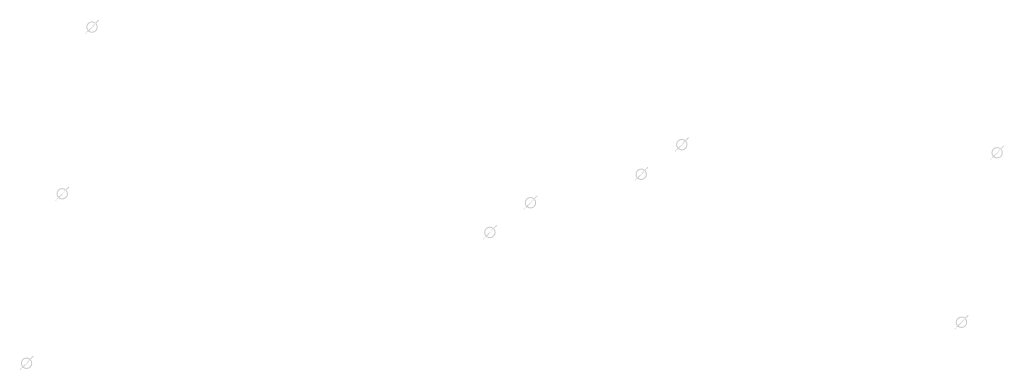
# Model space of a CAD drawing. Extents: x -461503 to 48008, y -245512 to 441675.
# Drawn here: x -75951 to -65545, y 78664 to 82367 of the extents above; entities that cross this region are included whole.
import ezdxf

# ---------------------------------------------------------------- set-up
doc = ezdxf.new("R2010")
doc.units = 0
doc.header["$MEASUREMENT"] = 0
doc.layers.add('DIM', color=8, linetype='CONTINUOUS')

msp = doc.modelspace()

# ---------------------------------------------------------------- hatches: boundary and pattern name
at = {"layer": 'DIM'}
h = msp.add_hatch(color=256, dxfattribs=at)
h.paths.add_polyline_path([(-75141.12, 82328.33), (-75110.62, 82359.72)], flags=16)
edge = h.paths.add_edge_path(flags=16)
edge.add_arc((-75186.56, 82288.77), 49.63, 51.592896, 220.028219)
edge.add_line((-75222.13, 82254.16), (-75158.65, 82329.8))
edge = h.paths.add_edge_path(flags=16)
edge.add_line((-75214.47, 82247.73), (-75150.99, 82323.38))
edge.add_arc((-75186.56, 82288.77), 49.63, 231.592896, 400.028219)
edge = h.paths.add_edge_path(flags=0)
edge.add_line((-75214.47, 82247.73), (-75150.99, 82323.38))
edge.add_arc((-75186.56, 82288.77), 49.63, 231.592896, 400.028219)
h.paths.add_polyline_path([(-75214.47, 82247.73), (-75150.99, 82323.38)], flags=0)
edge = h.paths.add_edge_path()
edge.add_arc((-75186.56, 82288.77), 49.63, 231.592896, 400.028219)
edge.add_arc((-75186.56, 82288.77), 60.25, 50.570849, 221.050266)
edge.add_line((-75148.3, 82335.3), (-75117.79, 82366.69))
edge.add_line((-75117.79, 82366.69), (-75110.62, 82359.72))
edge.add_line((-75258.99, 82221.43), (-75232, 82249.2))
edge.add_line((-75251.82, 82214.46), (-75224.83, 82242.23))
edge.add_line((-75258.97, 82221.45), (-75251.84, 82214.44))
edge.add_arc((-75186.56, 82288.77), 60.25, 230.570849, 401.050266)
h = msp.add_hatch(color=256, dxfattribs=at)
h.paths.add_polyline_path([(-75141.12, 82328.33), (-75110.62, 82359.72)], flags=16)
edge = h.paths.add_edge_path(flags=16)
edge.add_arc((-75186.56, 82288.77), 49.63, 51.592896, 220.028219)
edge.add_line((-75222.13, 82254.16), (-75158.65, 82329.8))
edge = h.paths.add_edge_path(flags=16)
edge.add_line((-75214.47, 82247.73), (-75150.99, 82323.38))
edge.add_arc((-75186.56, 82288.77), 49.63, 231.592896, 400.028219)
edge = h.paths.add_edge_path(flags=0)
edge.add_line((-75214.47, 82247.73), (-75150.99, 82323.38))
edge.add_arc((-75186.56, 82288.77), 49.63, 231.592896, 400.028219)
h.paths.add_polyline_path([(-75214.47, 82247.73), (-75150.99, 82323.38)], flags=0)
edge = h.paths.add_edge_path()
edge.add_arc((-75186.56, 82288.77), 49.63, 231.592896, 400.028219)
edge.add_arc((-75186.56, 82288.77), 60.25, 50.570849, 221.050266)
edge.add_line((-75148.3, 82335.3), (-75117.79, 82366.69))
edge.add_line((-75117.79, 82366.69), (-75110.62, 82359.72))
edge.add_line((-75258.99, 82221.43), (-75232, 82249.2))
edge.add_line((-75251.82, 82214.46), (-75224.83, 82242.23))
edge.add_line((-75258.97, 82221.45), (-75251.84, 82214.44))
edge.add_arc((-75186.56, 82288.77), 60.25, 230.570849, 401.050266)
h = msp.add_hatch(color=256, dxfattribs=at)
h.paths.add_polyline_path([(-68907.94, 81086.6), (-68877.43, 81117.98)], flags=16)
edge = h.paths.add_edge_path(flags=16)
edge.add_arc((-68953.37, 81047.03), 49.63, 51.592896, 220.028219)
edge.add_line((-68988.94, 81012.42), (-68925.47, 81088.07))
edge = h.paths.add_edge_path(flags=16)
edge.add_line((-68981.28, 81005.99), (-68917.81, 81081.64))
edge.add_arc((-68953.37, 81047.03), 49.63, 231.592896, 400.028219)
edge = h.paths.add_edge_path(flags=0)
edge.add_line((-68981.28, 81005.99), (-68917.81, 81081.64))
edge.add_arc((-68953.37, 81047.03), 49.63, 231.592896, 400.028219)
h.paths.add_polyline_path([(-68981.28, 81005.99), (-68917.81, 81081.64)], flags=0)
edge = h.paths.add_edge_path()
edge.add_arc((-68953.37, 81047.03), 49.63, 231.592896, 400.028219)
edge.add_arc((-68953.37, 81047.03), 60.25, 50.570849, 221.050266)
edge.add_line((-68915.11, 81093.57), (-68884.6, 81124.95))
edge.add_line((-68884.6, 81124.95), (-68877.43, 81117.98))
edge.add_line((-69025.8, 80979.69), (-68998.81, 81007.46))
edge.add_line((-69018.63, 80972.72), (-68991.64, 81000.49))
edge.add_line((-69025.79, 80979.71), (-69018.65, 80972.7))
edge.add_arc((-68953.37, 81047.03), 60.25, 230.570849, 401.050266)
h = msp.add_hatch(color=256, dxfattribs=at)
h.paths.add_polyline_path([(-68907.94, 81086.6), (-68877.43, 81117.98)], flags=16)
edge = h.paths.add_edge_path(flags=16)
edge.add_arc((-68953.37, 81047.03), 49.63, 51.592896, 220.028219)
edge.add_line((-68988.94, 81012.42), (-68925.47, 81088.07))
edge = h.paths.add_edge_path(flags=16)
edge.add_line((-68981.28, 81005.99), (-68917.81, 81081.64))
edge.add_arc((-68953.37, 81047.03), 49.63, 231.592896, 400.028219)
edge = h.paths.add_edge_path(flags=0)
edge.add_line((-68981.28, 81005.99), (-68917.81, 81081.64))
edge.add_arc((-68953.37, 81047.03), 49.63, 231.592896, 400.028219)
h.paths.add_polyline_path([(-68981.28, 81005.99), (-68917.81, 81081.64)], flags=0)
edge = h.paths.add_edge_path()
edge.add_arc((-68953.37, 81047.03), 49.63, 231.592896, 400.028219)
edge.add_arc((-68953.37, 81047.03), 60.25, 50.570849, 221.050266)
edge.add_line((-68915.11, 81093.57), (-68884.6, 81124.95))
edge.add_line((-68884.6, 81124.95), (-68877.43, 81117.98))
edge.add_line((-69025.8, 80979.69), (-68998.81, 81007.46))
edge.add_line((-69018.63, 80972.72), (-68991.64, 81000.49))
edge.add_line((-69025.79, 80979.71), (-69018.65, 80972.7))
edge.add_arc((-68953.37, 81047.03), 60.25, 230.570849, 401.050266)
h = msp.add_hatch(color=256, dxfattribs=at)
h.paths.add_polyline_path([(-65575.47, 81000.6), (-65544.97, 81031.99)], flags=16)
edge = h.paths.add_edge_path(flags=16)
edge.add_arc((-65620.91, 80961.04), 49.63, 51.592896, 220.028219)
edge.add_line((-65656.48, 80926.43), (-65593, 81002.07))
edge = h.paths.add_edge_path(flags=16)
edge.add_line((-65648.82, 80920), (-65585.34, 80995.65))
edge.add_arc((-65620.91, 80961.04), 49.63, 231.592896, 400.028219)
edge = h.paths.add_edge_path(flags=0)
edge.add_line((-65648.82, 80920), (-65585.34, 80995.65))
edge.add_arc((-65620.91, 80961.04), 49.63, 231.592896, 400.028219)
h.paths.add_polyline_path([(-65648.82, 80920), (-65585.34, 80995.65)], flags=0)
edge = h.paths.add_edge_path()
edge.add_arc((-65620.91, 80961.04), 49.63, 231.592896, 400.028219)
edge.add_arc((-65620.91, 80961.04), 60.25, 50.570849, 221.050266)
edge.add_line((-65582.64, 81007.57), (-65552.14, 81038.96))
edge.add_line((-65552.14, 81038.96), (-65544.97, 81031.99))
edge.add_line((-65693.34, 80893.7), (-65666.35, 80921.47))
edge.add_line((-65686.17, 80886.73), (-65659.18, 80914.5))
edge.add_line((-65693.32, 80893.72), (-65686.19, 80886.71))
edge.add_arc((-65620.91, 80961.04), 60.25, 230.570849, 401.050266)
h = msp.add_hatch(color=256, dxfattribs=at)
h.paths.add_polyline_path([(-65575.47, 81000.6), (-65544.97, 81031.99)], flags=16)
edge = h.paths.add_edge_path(flags=16)
edge.add_arc((-65620.91, 80961.04), 49.63, 51.592896, 220.028219)
edge.add_line((-65656.48, 80926.43), (-65593, 81002.07))
edge = h.paths.add_edge_path(flags=16)
edge.add_line((-65648.82, 80920), (-65585.34, 80995.65))
edge.add_arc((-65620.91, 80961.04), 49.63, 231.592896, 400.028219)
edge = h.paths.add_edge_path(flags=0)
edge.add_line((-65648.82, 80920), (-65585.34, 80995.65))
edge.add_arc((-65620.91, 80961.04), 49.63, 231.592896, 400.028219)
h.paths.add_polyline_path([(-65648.82, 80920), (-65585.34, 80995.65)], flags=0)
edge = h.paths.add_edge_path()
edge.add_arc((-65620.91, 80961.04), 49.63, 231.592896, 400.028219)
edge.add_arc((-65620.91, 80961.04), 60.25, 50.570849, 221.050266)
edge.add_line((-65582.64, 81007.57), (-65552.14, 81038.96))
edge.add_line((-65552.14, 81038.96), (-65544.97, 81031.99))
edge.add_line((-65693.34, 80893.7), (-65666.35, 80921.47))
edge.add_line((-65686.17, 80886.73), (-65659.18, 80914.5))
edge.add_line((-65693.32, 80893.72), (-65686.19, 80886.71))
edge.add_arc((-65620.91, 80961.04), 60.25, 230.570849, 401.050266)
h = msp.add_hatch(color=256, dxfattribs=at)
h.paths.add_polyline_path([(-69336.99, 80773.56), (-69306.48, 80804.94)], flags=16)
edge = h.paths.add_edge_path(flags=16)
edge.add_arc((-69382.42, 80733.99), 49.63, 51.592896, 220.028219)
edge.add_line((-69417.99, 80699.38), (-69354.52, 80775.03))
edge = h.paths.add_edge_path(flags=16)
edge.add_line((-69410.33, 80692.95), (-69346.86, 80768.6))
edge.add_arc((-69382.42, 80733.99), 49.63, 231.592896, 400.028219)
edge = h.paths.add_edge_path(flags=0)
edge.add_line((-69410.33, 80692.95), (-69346.86, 80768.6))
edge.add_arc((-69382.42, 80733.99), 49.63, 231.592896, 400.028219)
h.paths.add_polyline_path([(-69410.33, 80692.95), (-69346.86, 80768.6)], flags=0)
edge = h.paths.add_edge_path()
edge.add_arc((-69382.42, 80733.99), 49.63, 231.592896, 400.028219)
edge.add_arc((-69382.42, 80733.99), 60.25, 50.570849, 221.050266)
edge.add_line((-69344.16, 80780.53), (-69313.65, 80811.91))
edge.add_line((-69313.65, 80811.91), (-69306.48, 80804.94))
edge.add_line((-69454.85, 80666.66), (-69427.86, 80694.42))
edge.add_line((-69447.68, 80659.69), (-69420.69, 80687.45))
edge.add_line((-69454.84, 80666.67), (-69447.7, 80659.67))
edge.add_arc((-69382.42, 80733.99), 60.25, 230.570849, 401.050266)
h = msp.add_hatch(color=256, dxfattribs=at)
h.paths.add_polyline_path([(-69336.99, 80773.56), (-69306.48, 80804.94)], flags=16)
edge = h.paths.add_edge_path(flags=16)
edge.add_arc((-69382.42, 80733.99), 49.63, 51.592896, 220.028219)
edge.add_line((-69417.99, 80699.38), (-69354.52, 80775.03))
edge = h.paths.add_edge_path(flags=16)
edge.add_line((-69410.33, 80692.95), (-69346.86, 80768.6))
edge.add_arc((-69382.42, 80733.99), 49.63, 231.592896, 400.028219)
edge = h.paths.add_edge_path(flags=0)
edge.add_line((-69410.33, 80692.95), (-69346.86, 80768.6))
edge.add_arc((-69382.42, 80733.99), 49.63, 231.592896, 400.028219)
h.paths.add_polyline_path([(-69410.33, 80692.95), (-69346.86, 80768.6)], flags=0)
edge = h.paths.add_edge_path()
edge.add_arc((-69382.42, 80733.99), 49.63, 231.592896, 400.028219)
edge.add_arc((-69382.42, 80733.99), 60.25, 50.570849, 221.050266)
edge.add_line((-69344.16, 80780.53), (-69313.65, 80811.91))
edge.add_line((-69313.65, 80811.91), (-69306.48, 80804.94))
edge.add_line((-69454.85, 80666.66), (-69427.86, 80694.42))
edge.add_line((-69447.68, 80659.69), (-69420.69, 80687.45))
edge.add_line((-69454.84, 80666.67), (-69447.7, 80659.67))
edge.add_arc((-69382.42, 80733.99), 60.25, 230.570849, 401.050266)
h = msp.add_hatch(color=256, dxfattribs=at)
h.paths.add_polyline_path([(-75456, 80567.59), (-75425.49, 80598.98)], flags=16)
edge = h.paths.add_edge_path(flags=16)
edge.add_arc((-75501.43, 80528.03), 49.63, 51.592896, 220.028219)
edge.add_line((-75537, 80493.42), (-75473.53, 80569.07))
edge = h.paths.add_edge_path(flags=16)
edge.add_line((-75529.34, 80486.99), (-75465.87, 80562.64))
edge.add_arc((-75501.43, 80528.03), 49.63, 231.592896, 400.028219)
edge = h.paths.add_edge_path(flags=0)
edge.add_line((-75529.34, 80486.99), (-75465.87, 80562.64))
edge.add_arc((-75501.43, 80528.03), 49.63, 231.592896, 400.028219)
h.paths.add_polyline_path([(-75529.34, 80486.99), (-75465.87, 80562.64)], flags=0)
edge = h.paths.add_edge_path()
edge.add_arc((-75501.43, 80528.03), 49.63, 231.592896, 400.028219)
edge.add_arc((-75501.43, 80528.03), 60.25, 50.570849, 221.050266)
edge.add_line((-75463.17, 80574.57), (-75432.66, 80605.95))
edge.add_line((-75432.66, 80605.95), (-75425.49, 80598.98))
edge.add_line((-75573.86, 80460.69), (-75546.87, 80488.46))
edge.add_line((-75566.69, 80453.72), (-75539.7, 80481.49))
edge.add_line((-75573.85, 80460.71), (-75566.71, 80453.7))
edge.add_arc((-75501.43, 80528.03), 60.25, 230.570849, 401.050266)
h = msp.add_hatch(color=256, dxfattribs=at)
h.paths.add_polyline_path([(-75456, 80567.59), (-75425.49, 80598.98)], flags=16)
edge = h.paths.add_edge_path(flags=16)
edge.add_arc((-75501.43, 80528.03), 49.63, 51.592896, 220.028219)
edge.add_line((-75537, 80493.42), (-75473.53, 80569.07))
edge = h.paths.add_edge_path(flags=16)
edge.add_line((-75529.34, 80486.99), (-75465.87, 80562.64))
edge.add_arc((-75501.43, 80528.03), 49.63, 231.592896, 400.028219)
edge = h.paths.add_edge_path(flags=0)
edge.add_line((-75529.34, 80486.99), (-75465.87, 80562.64))
edge.add_arc((-75501.43, 80528.03), 49.63, 231.592896, 400.028219)
h.paths.add_polyline_path([(-75529.34, 80486.99), (-75465.87, 80562.64)], flags=0)
edge = h.paths.add_edge_path()
edge.add_arc((-75501.43, 80528.03), 49.63, 231.592896, 400.028219)
edge.add_arc((-75501.43, 80528.03), 60.25, 50.570849, 221.050266)
edge.add_line((-75463.17, 80574.57), (-75432.66, 80605.95))
edge.add_line((-75432.66, 80605.95), (-75425.49, 80598.98))
edge.add_line((-75573.86, 80460.69), (-75546.87, 80488.46))
edge.add_line((-75566.69, 80453.72), (-75539.7, 80481.49))
edge.add_line((-75573.85, 80460.71), (-75566.71, 80453.7))
edge.add_arc((-75501.43, 80528.03), 60.25, 230.570849, 401.050266)
h = msp.add_hatch(color=256, dxfattribs=at)
h.paths.add_polyline_path([(-70507.09, 80472.83), (-70476.59, 80504.21)], flags=16)
edge = h.paths.add_edge_path(flags=16)
edge.add_arc((-70552.53, 80433.26), 49.63, 51.592896, 220.028219)
edge.add_line((-70588.1, 80398.66), (-70524.62, 80474.3))
edge = h.paths.add_edge_path(flags=16)
edge.add_line((-70580.44, 80392.23), (-70516.96, 80467.87))
edge.add_arc((-70552.53, 80433.26), 49.63, 231.592896, 400.028219)
edge = h.paths.add_edge_path(flags=0)
edge.add_line((-70580.44, 80392.23), (-70516.96, 80467.87))
edge.add_arc((-70552.53, 80433.26), 49.63, 231.592896, 400.028219)
h.paths.add_polyline_path([(-70580.44, 80392.23), (-70516.96, 80467.87)], flags=0)
edge = h.paths.add_edge_path()
edge.add_arc((-70552.53, 80433.26), 49.63, 231.592896, 400.028219)
edge.add_arc((-70552.53, 80433.26), 60.25, 50.570849, 221.050266)
edge.add_line((-70514.26, 80479.8), (-70483.76, 80511.18))
edge.add_line((-70483.76, 80511.18), (-70476.59, 80504.21))
edge.add_line((-70624.96, 80365.93), (-70597.97, 80393.7))
edge.add_line((-70617.79, 80358.96), (-70590.8, 80386.73))
edge.add_line((-70624.94, 80365.95), (-70617.81, 80358.94))
edge.add_arc((-70552.53, 80433.26), 60.25, 230.570849, 401.050266)
h = msp.add_hatch(color=256, dxfattribs=at)
h.paths.add_polyline_path([(-70507.09, 80472.83), (-70476.59, 80504.21)], flags=16)
edge = h.paths.add_edge_path(flags=16)
edge.add_arc((-70552.53, 80433.26), 49.63, 51.592896, 220.028219)
edge.add_line((-70588.1, 80398.66), (-70524.62, 80474.3))
edge = h.paths.add_edge_path(flags=16)
edge.add_line((-70580.44, 80392.23), (-70516.96, 80467.87))
edge.add_arc((-70552.53, 80433.26), 49.63, 231.592896, 400.028219)
edge = h.paths.add_edge_path(flags=0)
edge.add_line((-70580.44, 80392.23), (-70516.96, 80467.87))
edge.add_arc((-70552.53, 80433.26), 49.63, 231.592896, 400.028219)
h.paths.add_polyline_path([(-70580.44, 80392.23), (-70516.96, 80467.87)], flags=0)
edge = h.paths.add_edge_path()
edge.add_arc((-70552.53, 80433.26), 49.63, 231.592896, 400.028219)
edge.add_arc((-70552.53, 80433.26), 60.25, 50.570849, 221.050266)
edge.add_line((-70514.26, 80479.8), (-70483.76, 80511.18))
edge.add_line((-70483.76, 80511.18), (-70476.59, 80504.21))
edge.add_line((-70624.96, 80365.93), (-70597.97, 80393.7))
edge.add_line((-70617.79, 80358.96), (-70590.8, 80386.73))
edge.add_line((-70624.94, 80365.95), (-70617.81, 80358.94))
edge.add_arc((-70552.53, 80433.26), 60.25, 230.570849, 401.050266)
h = msp.add_hatch(color=256, dxfattribs=at)
h.paths.add_polyline_path([(-70936.14, 80159.79), (-70905.64, 80191.18)], flags=16)
edge = h.paths.add_edge_path(flags=16)
edge.add_arc((-70981.58, 80120.23), 49.63, 51.592896, 220.028219)
edge.add_line((-71017.15, 80085.62), (-70953.67, 80161.26))
edge = h.paths.add_edge_path(flags=16)
edge.add_line((-71009.49, 80079.19), (-70946.01, 80154.84))
edge.add_arc((-70981.58, 80120.23), 49.63, 231.592896, 400.028219)
edge = h.paths.add_edge_path(flags=0)
edge.add_line((-71009.49, 80079.19), (-70946.01, 80154.84))
edge.add_arc((-70981.58, 80120.23), 49.63, 231.592896, 400.028219)
h.paths.add_polyline_path([(-71009.49, 80079.19), (-70946.01, 80154.84)], flags=0)
edge = h.paths.add_edge_path()
edge.add_arc((-70981.58, 80120.23), 49.63, 231.592896, 400.028219)
edge.add_arc((-70981.58, 80120.23), 60.25, 50.570849, 221.050266)
edge.add_line((-70943.31, 80166.76), (-70912.81, 80198.15))
edge.add_line((-70912.81, 80198.15), (-70905.64, 80191.18))
edge.add_line((-71054.01, 80052.89), (-71027.02, 80080.66))
edge.add_line((-71046.84, 80045.92), (-71019.84, 80073.69))
edge.add_line((-71053.99, 80052.91), (-71046.86, 80045.9))
edge.add_arc((-70981.58, 80120.23), 60.25, 230.570849, 401.050266)
h = msp.add_hatch(color=256, dxfattribs=at)
h.paths.add_polyline_path([(-70936.14, 80159.79), (-70905.64, 80191.18)], flags=16)
edge = h.paths.add_edge_path(flags=16)
edge.add_arc((-70981.58, 80120.23), 49.63, 51.592896, 220.028219)
edge.add_line((-71017.15, 80085.62), (-70953.67, 80161.26))
edge = h.paths.add_edge_path(flags=16)
edge.add_line((-71009.49, 80079.19), (-70946.01, 80154.84))
edge.add_arc((-70981.58, 80120.23), 49.63, 231.592896, 400.028219)
edge = h.paths.add_edge_path(flags=0)
edge.add_line((-71009.49, 80079.19), (-70946.01, 80154.84))
edge.add_arc((-70981.58, 80120.23), 49.63, 231.592896, 400.028219)
h.paths.add_polyline_path([(-71009.49, 80079.19), (-70946.01, 80154.84)], flags=0)
edge = h.paths.add_edge_path()
edge.add_arc((-70981.58, 80120.23), 49.63, 231.592896, 400.028219)
edge.add_arc((-70981.58, 80120.23), 60.25, 50.570849, 221.050266)
edge.add_line((-70943.31, 80166.76), (-70912.81, 80198.15))
edge.add_line((-70912.81, 80198.15), (-70905.64, 80191.18))
edge.add_line((-71054.01, 80052.89), (-71027.02, 80080.66))
edge.add_line((-71046.84, 80045.92), (-71019.84, 80073.69))
edge.add_line((-71053.99, 80052.91), (-71046.86, 80045.9))
edge.add_arc((-70981.58, 80120.23), 60.25, 230.570849, 401.050266)
h = msp.add_hatch(color=256, dxfattribs=at)
h.paths.add_polyline_path([(-65952.29, 79210.86), (-65921.78, 79242.24)], flags=16)
edge = h.paths.add_edge_path(flags=16)
edge.add_arc((-65997.73, 79171.29), 49.63, 51.592896, 220.028219)
edge.add_line((-66033.3, 79136.68), (-65969.82, 79212.33))
edge = h.paths.add_edge_path(flags=16)
edge.add_line((-66025.63, 79130.25), (-65962.16, 79205.9))
edge.add_arc((-65997.73, 79171.29), 49.63, 231.592896, 400.028219)
edge = h.paths.add_edge_path(flags=0)
edge.add_line((-66025.63, 79130.25), (-65962.16, 79205.9))
edge.add_arc((-65997.73, 79171.29), 49.63, 231.592896, 400.028219)
h.paths.add_polyline_path([(-66025.63, 79130.25), (-65962.16, 79205.9)], flags=0)
edge = h.paths.add_edge_path()
edge.add_arc((-65997.73, 79171.29), 49.63, 231.592896, 400.028219)
edge.add_arc((-65997.73, 79171.29), 60.25, 50.570849, 221.050266)
edge.add_line((-65959.46, 79217.83), (-65928.95, 79249.21))
edge.add_line((-65928.95, 79249.21), (-65921.78, 79242.24))
edge.add_line((-66070.16, 79103.95), (-66043.16, 79131.72))
edge.add_line((-66062.99, 79096.98), (-66035.99, 79124.75))
edge.add_line((-66070.14, 79103.97), (-66063, 79096.96))
edge.add_arc((-65997.73, 79171.29), 60.25, 230.570849, 401.050266)
h = msp.add_hatch(color=256, dxfattribs=at)
h.paths.add_polyline_path([(-65952.29, 79210.86), (-65921.78, 79242.24)], flags=16)
edge = h.paths.add_edge_path(flags=16)
edge.add_arc((-65997.73, 79171.29), 49.63, 51.592896, 220.028219)
edge.add_line((-66033.3, 79136.68), (-65969.82, 79212.33))
edge = h.paths.add_edge_path(flags=16)
edge.add_line((-66025.63, 79130.25), (-65962.16, 79205.9))
edge.add_arc((-65997.73, 79171.29), 49.63, 231.592896, 400.028219)
edge = h.paths.add_edge_path(flags=0)
edge.add_line((-66025.63, 79130.25), (-65962.16, 79205.9))
edge.add_arc((-65997.73, 79171.29), 49.63, 231.592896, 400.028219)
h.paths.add_polyline_path([(-66025.63, 79130.25), (-65962.16, 79205.9)], flags=0)
edge = h.paths.add_edge_path()
edge.add_arc((-65997.73, 79171.29), 49.63, 231.592896, 400.028219)
edge.add_arc((-65997.73, 79171.29), 60.25, 50.570849, 221.050266)
edge.add_line((-65959.46, 79217.83), (-65928.95, 79249.21))
edge.add_line((-65928.95, 79249.21), (-65921.78, 79242.24))
edge.add_line((-66070.16, 79103.95), (-66043.16, 79131.72))
edge.add_line((-66062.99, 79096.98), (-66035.99, 79124.75))
edge.add_line((-66070.14, 79103.97), (-66063, 79096.96))
edge.add_arc((-65997.73, 79171.29), 60.25, 230.570849, 401.050266)
h = msp.add_hatch(color=256, dxfattribs=at)
h.paths.add_polyline_path([(-75832.81, 78777.85), (-75802.31, 78809.23)], flags=16)
edge = h.paths.add_edge_path(flags=16)
edge.add_arc((-75878.25, 78738.28), 49.63, 51.592896, 220.028219)
edge.add_line((-75913.82, 78703.67), (-75850.34, 78779.32))
edge = h.paths.add_edge_path(flags=16)
edge.add_line((-75906.16, 78697.24), (-75842.68, 78772.89))
edge.add_arc((-75878.25, 78738.28), 49.63, 231.592896, 400.028219)
edge = h.paths.add_edge_path(flags=0)
edge.add_line((-75906.16, 78697.24), (-75842.68, 78772.89))
edge.add_arc((-75878.25, 78738.28), 49.63, 231.592896, 400.028219)
h.paths.add_polyline_path([(-75906.16, 78697.24), (-75842.68, 78772.89)], flags=0)
edge = h.paths.add_edge_path()
edge.add_arc((-75878.25, 78738.28), 49.63, 231.592896, 400.028219)
edge.add_arc((-75878.25, 78738.28), 60.25, 50.570849, 221.050266)
edge.add_line((-75839.98, 78784.82), (-75809.48, 78816.2))
edge.add_line((-75809.48, 78816.2), (-75802.31, 78809.23))
edge.add_line((-75950.68, 78670.94), (-75923.69, 78698.71))
edge.add_line((-75943.51, 78663.97), (-75916.52, 78691.74))
edge.add_line((-75950.66, 78670.96), (-75943.53, 78663.95))
edge.add_arc((-75878.25, 78738.28), 60.25, 230.570849, 401.050266)
h = msp.add_hatch(color=256, dxfattribs=at)
h.paths.add_polyline_path([(-75832.81, 78777.85), (-75802.31, 78809.23)], flags=16)
edge = h.paths.add_edge_path(flags=16)
edge.add_arc((-75878.25, 78738.28), 49.63, 51.592896, 220.028219)
edge.add_line((-75913.82, 78703.67), (-75850.34, 78779.32))
edge = h.paths.add_edge_path(flags=16)
edge.add_line((-75906.16, 78697.24), (-75842.68, 78772.89))
edge.add_arc((-75878.25, 78738.28), 49.63, 231.592896, 400.028219)
edge = h.paths.add_edge_path(flags=0)
edge.add_line((-75906.16, 78697.24), (-75842.68, 78772.89))
edge.add_arc((-75878.25, 78738.28), 49.63, 231.592896, 400.028219)
h.paths.add_polyline_path([(-75906.16, 78697.24), (-75842.68, 78772.89)], flags=0)
edge = h.paths.add_edge_path()
edge.add_arc((-75878.25, 78738.28), 49.63, 231.592896, 400.028219)
edge.add_arc((-75878.25, 78738.28), 60.25, 50.570849, 221.050266)
edge.add_line((-75839.98, 78784.82), (-75809.48, 78816.2))
edge.add_line((-75809.48, 78816.2), (-75802.31, 78809.23))
edge.add_line((-75950.68, 78670.94), (-75923.69, 78698.71))
edge.add_line((-75943.51, 78663.97), (-75916.52, 78691.74))
edge.add_line((-75950.66, 78670.96), (-75943.53, 78663.95))
edge.add_arc((-75878.25, 78738.28), 60.25, 230.570849, 401.050266)

doc.saveas('drawing.dxf')
